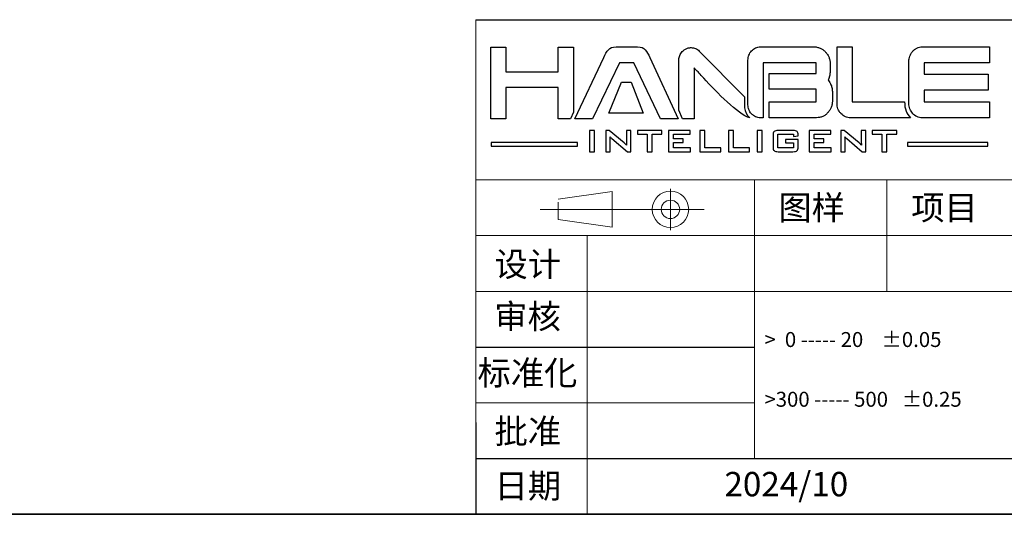
# Model space of a CAD drawing. Units: millimetres. Extents: x 1291 to 2946, y -1766 to 543.
# Drawn here: x 1798 to 1939, y -1766 to -1695 of the extents above; entities that cross this region are included whole.
import ezdxf

# ---------------------------------------------------------------- set-up
doc = ezdxf.new("R2010")
doc.units = ezdxf.units.MM
for name, color, linetype in [('FORMAT', 7, 'Continuous'), ('图框', 155, 'Continuous'), ('尺寸', 156, 'Continuous')]:
    doc.layers.add(name, color=color, linetype=linetype)
doc.styles.add('SLDTEXTSTYLE1', font='STFANGSO.TTF')
doc.styles.add('SLDTEXTSTYLE4', font='Microsoft YaHei.ttf', dxfattribs={"bigfont": 'bigfont'})

msp = doc.modelspace()

# ---------------------------------------------------------------- linework, layer by layer
at = {"color": 7, "linetype": 'Continuous', "lineweight": 18}
for p, q in [((1863.4, -1765.75), (1863.4, -1694.81)), ((1863.4, -1763.75), (1863.4, -1709.78)), ((2043.3, -1717.78), (1863.4, -1717.78)), ((1891.33, -1725), (1891.33, -1719.07)), ((1903.38, -1757.76), (1903.38, -1717.78)), ((1922.37, -1733.77), (1922.37, -1717.78)), ((1875.23, -1720.56), (1882.97, -1719.45)), ((1882.97, -1719.45), (1882.97, -1724.56)), ((1875.23, -1720.96), (1875.23, -1723.45)), ((1872.64, -1722.01), (1896.16, -1722.01)), ((1875.23, -1723.45), (1882.97, -1724.56)), ((1863.4, -1725.77), (2043.3, -1725.77)), ((1863.4, -1725.77), (1863.4, -1765.75)), ((1879.39, -1765.75), (1879.39, -1725.77)), ((1863.4, -1733.77), (2043.3, -1733.77)), ((1863.4, -1749.76), (1903.38, -1749.76)), ((1863.4, -1757.76), (1903.38, -1757.76)), ((1805.39, -1765.75), (1710.71, -1765.75)), ((1805.39, -1765.75), (1863.3, -1765.75))]:
    msp.add_line(p, q, dxfattribs=at)
for radius in [2.61, 1.32]:
    msp.add_circle((1891.33, -1722.01), radius, dxfattribs=at)
at = {"color": 1}
for points, knots in [([(1875.24, -1704.66), (1875.24, -1704.66), (1875.24, -1708.37), (1875.24, -1708.37), (1875.24, -1708.37), (1875.24, -1708.37), (1875.24, -1709.04), (1875.24, -1709.04), (1875.24, -1709.04), (1875.24, -1709.04), (1875.91, -1709.04), (1875.91, -1709.04), (1875.91, -1709.04), (1875.91, -1709.04), (1876.76, -1709.04), (1876.76, -1709.04), (1876.76, -1709.04), (1876.76, -1709.04), (1877, -1709.04), (1877, -1709.04), (1877, -1709.04), (1877, -1709.04), (1877.43, -1708.06), (1877.43, -1708.06), (1877.43, -1708.06), (1877.43, -1708.06), (1877.43, -1699.4), (1877.43, -1699.4), (1877.43, -1699.4), (1877.43, -1699.4), (1877.43, -1698.73), (1877.43, -1698.73), (1877.43, -1698.73), (1877.43, -1698.73), (1876.76, -1698.73), (1876.76, -1698.73), (1876.76, -1698.73), (1876.76, -1698.73), (1875.91, -1698.73), (1875.91, -1698.73), (1875.91, -1698.73), (1875.91, -1698.73), (1875.91, -1698.73), (1875.91, -1698.73), (1875.91, -1698.73), (1875.91, -1698.73), (1875.24, -1698.73), (1875.24, -1698.73), (1875.24, -1698.73), (1875.24, -1698.73), (1875.24, -1699.4), (1875.24, -1699.4), (1875.24, -1699.4), (1875.24, -1699.4), (1875.24, -1702.13), (1875.24, -1702.13), (1875.24, -1702.13), (1875.24, -1702.13), (1875.24, -1702.26), (1875.24, -1702.26), (1875.24, -1702.26), (1875.24, -1702.26), (1875.11, -1702.26), (1875.11, -1702.26), (1875.11, -1702.26), (1875.11, -1702.26), (1867.86, -1702.26), (1867.86, -1702.26), (1867.86, -1702.26), (1867.86, -1702.26), (1867.73, -1702.26), (1867.73, -1702.26), (1867.73, -1702.26), (1867.73, -1702.26), (1867.73, -1702.13), (1867.73, -1702.13), (1867.73, -1702.13), (1867.73, -1702.13), (1867.73, -1699.4), (1867.73, -1699.4), (1867.73, -1699.4), (1867.73, -1699.4), (1867.73, -1698.73), (1867.73, -1698.73), (1867.73, -1698.73), (1867.73, -1698.73), (1867.06, -1698.73), (1867.06, -1698.73), (1867.06, -1698.73), (1867.06, -1698.73), (1867.06, -1698.73), (1867.06, -1698.73), (1867.06, -1698.73), (1867.06, -1698.73), (1866.21, -1698.73), (1866.21, -1698.73), (1866.21, -1698.73), (1866.21, -1698.73), (1865.54, -1698.73), (1865.54, -1698.73), (1865.54, -1698.73), (1865.54, -1698.73), (1865.54, -1699.4), (1865.54, -1699.4), (1865.54, -1699.4), (1865.54, -1699.4), (1865.54, -1708.37), (1865.54, -1708.37), (1865.54, -1708.37), (1865.54, -1708.37), (1865.54, -1709.04), (1865.54, -1709.04), (1865.54, -1709.04), (1865.54, -1709.04), (1866.21, -1709.04), (1866.21, -1709.04), (1866.21, -1709.04), (1866.21, -1709.04), (1867.06, -1709.04), (1867.06, -1709.04), (1867.06, -1709.04), (1867.06, -1709.04), (1867.73, -1709.04), (1867.73, -1709.04), (1867.73, -1709.04), (1867.73, -1709.04), (1867.73, -1708.37), (1867.73, -1708.37), (1867.73, -1708.37), (1867.73, -1708.37), (1867.73, -1704.66), (1867.73, -1704.66), (1867.73, -1704.66), (1867.73, -1704.66), (1867.73, -1704.53), (1867.73, -1704.53), (1867.73, -1704.53), (1867.73, -1704.53), (1867.86, -1704.53), (1867.86, -1704.53), (1867.86, -1704.53), (1867.86, -1704.53), (1875.11, -1704.53), (1875.11, -1704.53), (1875.11, -1704.53), (1875.11, -1704.53), (1875.24, -1704.53), (1875.24, -1704.53), (1875.24, -1704.53), (1875.24, -1704.53), (1875.24, -1704.66), (1875.24, -1704.66)], [0, 0, 0, 0, 0.025641, 0.025641, 0.025641, 0.025641, 0.051282, 0.051282, 0.051282, 0.051282, 0.076923, 0.076923, 0.076923, 0.076923, 0.102564, 0.102564, 0.102564, 0.102564, 0.128205, 0.128205, 0.128205, 0.128205, 0.153846, 0.153846, 0.153846, 0.153846, 0.179487, 0.179487, 0.179487, 0.179487, 0.205128, 0.205128, 0.205128, 0.205128, 0.230769, 0.230769, 0.230769, 0.230769, 0.25641, 0.25641, 0.25641, 0.25641, 0.282051, 0.282051, 0.282051, 0.282051, 0.307692, 0.307692, 0.307692, 0.307692, 0.333333, 0.333333, 0.333333, 0.333333, 0.358974, 0.358974, 0.358974, 0.358974, 0.384615, 0.384615, 0.384615, 0.384615, 0.410256, 0.410256, 0.410256, 0.410256, 0.435897, 0.435897, 0.435897, 0.435897, 0.461538, 0.461538, 0.461538, 0.461538, 0.487179, 0.487179, 0.487179, 0.487179, 0.512821, 0.512821, 0.512821, 0.512821, 0.538462, 0.538462, 0.538462, 0.538462, 0.564103, 0.564103, 0.564103, 0.564103, 0.589744, 0.589744, 0.589744, 0.589744, 0.615385, 0.615385, 0.615385, 0.615385, 0.641026, 0.641026, 0.641026, 0.641026, 0.666667, 0.666667, 0.666667, 0.666667, 0.692308, 0.692308, 0.692308, 0.692308, 0.717949, 0.717949, 0.717949, 0.717949, 0.74359, 0.74359, 0.74359, 0.74359, 0.769231, 0.769231, 0.769231, 0.769231, 0.794872, 0.794872, 0.794872, 0.794872, 0.820513, 0.820513, 0.820513, 0.820513, 0.846154, 0.846154, 0.846154, 0.846154, 0.871795, 0.871795, 0.871795, 0.871795, 0.897436, 0.897436, 0.897436, 0.897436, 0.923077, 0.923077, 0.923077, 0.923077, 0.948718, 0.948718, 0.948718, 0.948718, 1, 1, 1, 1]), ([(1889.88, -1709.04), (1889.88, -1709.04), (1892.45, -1709.04), (1892.45, -1709.04), (1892.45, -1709.04), (1892.45, -1709.04), (1888.35, -1700.25), (1888.35, -1700.25), (1888.35, -1700.25), (1888.35, -1700.25), (1888.35, -1700.25), (1888.35, -1700.25), (1888.35, -1700.25), (1887.95, -1699.3), (1887.63, -1698.71), (1886.61, -1698.71), (1886.61, -1698.71), (1886.61, -1698.71), (1883.52, -1698.71), (1883.52, -1698.71), (1883.52, -1698.71), (1882.51, -1698.71), (1882.18, -1699.29), (1881.77, -1700.23), (1881.77, -1700.23), (1881.77, -1700.23), (1877.61, -1709.04), (1877.61, -1709.04), (1877.61, -1709.04), (1877.61, -1709.04), (1880.16, -1709.04), (1880.16, -1709.04), (1880.16, -1709.04), (1880.16, -1709.04), (1884, -1700.98), (1884, -1700.98), (1884, -1700.98), (1884, -1700.98), (1886.09, -1700.98), (1886.09, -1700.98), (1886.09, -1700.98), (1886.09, -1700.98), (1889.88, -1709.04), (1889.88, -1709.04)], [0, 0, 0, 0, 0.083333, 0.083333, 0.083333, 0.083333, 0.166667, 0.166667, 0.166667, 0.166667, 0.25, 0.25, 0.25, 0.25, 0.333333, 0.333333, 0.333333, 0.333333, 0.416667, 0.416667, 0.416667, 0.416667, 0.5, 0.5, 0.5, 0.5, 0.583333, 0.583333, 0.583333, 0.583333, 0.666667, 0.666667, 0.666667, 0.666667, 0.75, 0.75, 0.75, 0.75, 0.833333, 0.833333, 0.833333, 0.833333, 1, 1, 1, 1]), ([(1892.52, -1700.7), (1892.52, -1700.7), (1892.52, -1707.79), (1892.52, -1707.79), (1892.52, -1707.79), (1892.52, -1707.79), (1893.05, -1709.04), (1893.05, -1709.04), (1893.05, -1709.04), (1893.05, -1709.04), (1893.19, -1709.04), (1893.19, -1709.04), (1893.19, -1709.04), (1893.19, -1709.04), (1894.04, -1709.04), (1894.04, -1709.04), (1894.04, -1709.04), (1894.04, -1709.04), (1894.71, -1709.04), (1894.71, -1709.04), (1894.71, -1709.04), (1894.71, -1709.04), (1894.71, -1708.37), (1894.71, -1708.37), (1894.71, -1708.37), (1894.71, -1708.37), (1894.71, -1702.02), (1894.71, -1702.02), (1894.71, -1702.02), (1894.71, -1702.02), (1894.71, -1701.71), (1894.71, -1701.71), (1894.71, -1701.71), (1894.71, -1701.71), (1894.93, -1701.93), (1894.93, -1701.93), (1894.93, -1701.93), (1895.2, -1702.2), (1895.61, -1702.65), (1896.11, -1703.2), (1896.11, -1703.2), (1897.96, -1705.23), (1901.04, -1708.35), (1902.7, -1708.9), (1902.7, -1708.9), (1901.75, -1708), (1901.94, -1706.96), (1901.96, -1705.86), (1901.96, -1705.86), (1901.96, -1705.86), (1895.46, -1699.31), (1895.46, -1699.31), (1895.46, -1699.31), (1895.46, -1699.31), (1895.45, -1699.3), (1895.45, -1699.3), (1895.45, -1699.3), (1895.38, -1699.22), (1895.29, -1699.15), (1895.21, -1699.09), (1895.21, -1699.09), (1895.12, -1699.03), (1895.02, -1698.98), (1894.93, -1698.94), (1894.93, -1698.94), (1894.82, -1698.9), (1894.72, -1698.86), (1894.62, -1698.84), (1894.62, -1698.84), (1894.51, -1698.82), (1894.41, -1698.81), (1894.3, -1698.81), (1894.3, -1698.81), (1894.22, -1698.81), (1894.15, -1698.82), (1894.09, -1698.82), (1894.09, -1698.82), (1894.02, -1698.83), (1893.95, -1698.85), (1893.88, -1698.86), (1893.88, -1698.86), (1893.82, -1698.88), (1893.75, -1698.9), (1893.68, -1698.93), (1893.68, -1698.93), (1893.68, -1698.93), (1893.68, -1698.93), (1893.68, -1698.93), (1893.68, -1698.93), (1893.62, -1698.96), (1893.56, -1698.99), (1893.49, -1699.02), (1893.49, -1699.02), (1893.49, -1699.02), (1893.49, -1699.03), (1893.49, -1699.03), (1893.49, -1699.03), (1893.37, -1699.09), (1893.26, -1699.16), (1893.16, -1699.25), (1893.16, -1699.25), (1893.07, -1699.33), (1892.98, -1699.42), (1892.91, -1699.53), (1892.91, -1699.53), (1892.91, -1699.53), (1892.9, -1699.53), (1892.9, -1699.53), (1892.9, -1699.53), (1892.77, -1699.7), (1892.68, -1699.88), (1892.61, -1700.07), (1892.61, -1700.07), (1892.55, -1700.26), (1892.52, -1700.47), (1892.52, -1700.7)], [0, 0, 0, 0, 0.033333, 0.033333, 0.033333, 0.033333, 0.066667, 0.066667, 0.066667, 0.066667, 0.1, 0.1, 0.1, 0.1, 0.133333, 0.133333, 0.133333, 0.133333, 0.166667, 0.166667, 0.166667, 0.166667, 0.2, 0.2, 0.2, 0.2, 0.233333, 0.233333, 0.233333, 0.233333, 0.266667, 0.266667, 0.266667, 0.266667, 0.3, 0.3, 0.3, 0.3, 0.333333, 0.333333, 0.333333, 0.333333, 0.366667, 0.366667, 0.366667, 0.366667, 0.4, 0.4, 0.4, 0.4, 0.433333, 0.433333, 0.433333, 0.433333, 0.466667, 0.466667, 0.466667, 0.466667, 0.5, 0.5, 0.5, 0.5, 0.533333, 0.533333, 0.533333, 0.533333, 0.566667, 0.566667, 0.566667, 0.566667, 0.6, 0.6, 0.6, 0.6, 0.633333, 0.633333, 0.633333, 0.633333, 0.666667, 0.666667, 0.666667, 0.666667, 0.7, 0.7, 0.7, 0.7, 0.733333, 0.733333, 0.733333, 0.733333, 0.766667, 0.766667, 0.766667, 0.766667, 0.8, 0.8, 0.8, 0.8, 0.833333, 0.833333, 0.833333, 0.833333, 0.866667, 0.866667, 0.866667, 0.866667, 0.9, 0.9, 0.9, 0.9, 0.933333, 0.933333, 0.933333, 0.933333, 1, 1, 1, 1]), ([(1912.24, -1702.5), (1912.24, -1702.5), (1905.47, -1702.51), (1905.47, -1702.51), (1905.47, -1702.51), (1905.47, -1702.51), (1905.47, -1704.78), (1905.47, -1704.78), (1905.47, -1704.78), (1905.47, -1704.78), (1912.24, -1704.78), (1912.24, -1704.78), (1912.24, -1704.78), (1912.24, -1704.78), (1912.24, -1706.6), (1912.24, -1706.6), (1912.24, -1706.6), (1912.24, -1706.6), (1905.47, -1706.6), (1905.47, -1706.6), (1905.47, -1706.6), (1905.47, -1706.6), (1905.47, -1708.87), (1905.47, -1708.87), (1905.47, -1708.87), (1905.47, -1708.87), (1912.27, -1708.87), (1912.27, -1708.87), (1912.27, -1708.87), (1912.43, -1708.87), (1912.59, -1708.85), (1912.73, -1708.82), (1912.73, -1708.82), (1912.88, -1708.79), (1913.03, -1708.75), (1913.17, -1708.68), (1913.17, -1708.68), (1913.31, -1708.62), (1913.44, -1708.55), (1913.56, -1708.46), (1913.56, -1708.46), (1913.69, -1708.37), (1913.8, -1708.26), (1913.91, -1708.14), (1913.91, -1708.14), (1913.91, -1708.14), (1913.91, -1708.15), (1913.91, -1708.15), (1913.91, -1708.15), (1913.91, -1708.15), (1913.92, -1708.13), (1913.92, -1708.13), (1913.92, -1708.13), (1913.92, -1708.13), (1913.92, -1708.13), (1913.92, -1708.13), (1913.92, -1708.13), (1913.97, -1708.07), (1914.01, -1708.02), (1914.06, -1707.96), (1914.06, -1707.96), (1914.1, -1707.9), (1914.14, -1707.84), (1914.18, -1707.78), (1914.18, -1707.78), (1914.22, -1707.71), (1914.25, -1707.65), (1914.29, -1707.58), (1914.29, -1707.58), (1914.32, -1707.52), (1914.35, -1707.46), (1914.38, -1707.39), (1914.38, -1707.39), (1914.41, -1707.31), (1914.43, -1707.24), (1914.46, -1707.16), (1914.46, -1707.16), (1914.48, -1707.09), (1914.5, -1707.01), (1914.51, -1706.93), (1914.51, -1706.93), (1914.53, -1706.85), (1914.54, -1706.77), (1914.55, -1706.69), (1914.55, -1706.69), (1914.56, -1706.61), (1914.56, -1706.53), (1914.56, -1706.45), (1914.56, -1706.45), (1914.56, -1706.45), (1914.56, -1705.25), (1914.56, -1705.25), (1914.56, -1705.25), (1914.56, -1705.05), (1914.54, -1704.86), (1914.51, -1704.68), (1914.51, -1704.68), (1914.48, -1704.49), (1914.43, -1704.32), (1914.36, -1704.15), (1914.36, -1704.15), (1914.31, -1704.04), (1914.26, -1703.93), (1914.2, -1703.83), (1914.2, -1703.83), (1914.14, -1703.73), (1914.07, -1703.63), (1914, -1703.54), (1914, -1703.54), (1914, -1703.54), (1913.95, -1703.47), (1913.95, -1703.47), (1913.95, -1703.47), (1913.95, -1703.47), (1913.98, -1703.4), (1913.98, -1703.4), (1913.98, -1703.4), (1914, -1703.36), (1914.02, -1703.32), (1914.03, -1703.28), (1914.03, -1703.28), (1914.05, -1703.24), (1914.07, -1703.19), (1914.08, -1703.15), (1914.08, -1703.15), (1914.13, -1702.99), (1914.17, -1702.82), (1914.2, -1702.64), (1914.2, -1702.64), (1914.22, -1702.46), (1914.24, -1702.27), (1914.24, -1702.08), (1914.24, -1702.08), (1914.24, -1702.08), (1914.24, -1701.15), (1914.24, -1701.15), (1914.24, -1701.15), (1914.24, -1700.99), (1914.22, -1700.83), (1914.2, -1700.68), (1914.2, -1700.68), (1914.17, -1700.53), (1914.13, -1700.38), (1914.08, -1700.24), (1914.08, -1700.24), (1914.03, -1700.09), (1913.96, -1699.95), (1913.88, -1699.82), (1913.88, -1699.82), (1913.8, -1699.7), (1913.71, -1699.57), (1913.61, -1699.46), (1913.61, -1699.46), (1913.61, -1699.46), (1913.61, -1699.46), (1913.61, -1699.46), (1913.61, -1699.46), (1913.61, -1699.46), (1913.59, -1699.44), (1913.59, -1699.44), (1913.59, -1699.44), (1913.59, -1699.44), (1913.59, -1699.44), (1913.59, -1699.44), (1913.59, -1699.44), (1913.53, -1699.38), (1913.48, -1699.33), (1913.42, -1699.29), (1913.42, -1699.29), (1913.37, -1699.24), (1913.32, -1699.19), (1913.26, -1699.15), (1913.26, -1699.15), (1913.2, -1699.11), (1913.14, -1699.07), (1913.08, -1699.03), (1913.08, -1699.03), (1913.02, -1699), (1912.96, -1698.96), (1912.89, -1698.93), (1912.89, -1698.93), (1912.82, -1698.89), (1912.75, -1698.86), (1912.67, -1698.83), (1912.67, -1698.83), (1912.6, -1698.81), (1912.52, -1698.78), (1912.45, -1698.77), (1912.45, -1698.77), (1912.37, -1698.75), (1912.29, -1698.73), (1912.22, -1698.72), (1912.22, -1698.72), (1912.14, -1698.72), (1912.06, -1698.71), (1911.98, -1698.71), (1911.98, -1698.71), (1911.98, -1698.71), (1904.23, -1698.71), (1904.23, -1698.71), (1904.23, -1698.71), (1904.1, -1698.71), (1903.98, -1698.72), (1903.87, -1698.75), (1903.87, -1698.75), (1903.75, -1698.77), (1903.64, -1698.81), (1903.53, -1698.86), (1903.53, -1698.86), (1903.42, -1698.91), (1903.32, -1698.97), (1903.22, -1699.04), (1903.22, -1699.04), (1903.13, -1699.11), (1903.04, -1699.19), (1902.95, -1699.29), (1902.95, -1699.29), (1902.87, -1699.38), (1902.8, -1699.47), (1902.73, -1699.57), (1902.73, -1699.57), (1902.67, -1699.67), (1902.62, -1699.78), (1902.58, -1699.89), (1902.58, -1699.89), (1902.53, -1700), (1902.5, -1700.12), (1902.48, -1700.23), (1902.48, -1700.23), (1902.48, -1700.23), (1902.48, -1700.23), (1902.48, -1700.23), (1902.48, -1700.23), (1902.46, -1700.35), (1902.45, -1700.47), (1902.45, -1700.6), (1902.45, -1700.6), (1902.45, -1700.6), (1902.45, -1707), (1902.45, -1707), (1902.45, -1707), (1902.45, -1707.13), (1902.46, -1707.25), (1902.48, -1707.37), (1902.48, -1707.37), (1902.5, -1707.49), (1902.53, -1707.6), (1902.58, -1707.71), (1902.58, -1707.71), (1902.62, -1707.82), (1902.67, -1707.93), (1902.73, -1708.02), (1902.73, -1708.02), (1902.79, -1708.12), (1902.86, -1708.21), (1902.95, -1708.29), (1902.95, -1708.29), (1902.95, -1708.29), (1903.03, -1708.38), (1903.03, -1708.38), (1903.03, -1708.38), (1903.03, -1708.38), (1903.03, -1708.38), (1903.03, -1708.38), (1903.03, -1708.38), (1903.09, -1708.44), (1903.16, -1708.5), (1903.22, -1708.54), (1903.22, -1708.54), (1903.32, -1708.61), (1903.42, -1708.67), (1903.53, -1708.72), (1903.53, -1708.72), (1903.64, -1708.77), (1903.75, -1708.81), (1903.87, -1708.83), (1903.87, -1708.83), (1903.98, -1708.86), (1904.1, -1708.87), (1904.23, -1708.87), (1904.23, -1708.87), (1904.23, -1708.87), (1904.64, -1708.87), (1904.64, -1708.87), (1904.64, -1708.87), (1904.64, -1708.87), (1904.64, -1706.47), (1904.64, -1706.47), (1904.64, -1706.47), (1904.64, -1706.47), (1904.64, -1704.91), (1904.64, -1704.91), (1904.64, -1704.91), (1904.64, -1704.91), (1904.64, -1702.38), (1904.64, -1702.38), (1904.64, -1702.38), (1904.64, -1702.38), (1904.64, -1701.75), (1904.64, -1701.75), (1904.64, -1701.75), (1904.64, -1701.75), (1904.64, -1701.11), (1904.64, -1701.11), (1904.64, -1701.11), (1904.64, -1701.11), (1904.64, -1700.98), (1904.64, -1700.98), (1904.64, -1700.98), (1904.64, -1700.98), (1904.77, -1700.98), (1904.77, -1700.98), (1904.77, -1700.98), (1904.77, -1700.98), (1912.24, -1700.98), (1912.24, -1700.98), (1912.24, -1700.98), (1912.24, -1700.98), (1912.24, -1702.5), (1912.24, -1702.5)], [0, 0, 0, 0, 0.012346, 0.012346, 0.012346, 0.012346, 0.024691, 0.024691, 0.024691, 0.024691, 0.037037, 0.037037, 0.037037, 0.037037, 0.049383, 0.049383, 0.049383, 0.049383, 0.061728, 0.061728, 0.061728, 0.061728, 0.074074, 0.074074, 0.074074, 0.074074, 0.08642, 0.08642, 0.08642, 0.08642, 0.098765, 0.098765, 0.098765, 0.098765, 0.111111, 0.111111, 0.111111, 0.111111, 0.123457, 0.123457, 0.123457, 0.123457, 0.135802, 0.135802, 0.135802, 0.135802, 0.148148, 0.148148, 0.148148, 0.148148, 0.160494, 0.160494, 0.160494, 0.160494, 0.17284, 0.17284, 0.17284, 0.17284, 0.185185, 0.185185, 0.185185, 0.185185, 0.197531, 0.197531, 0.197531, 0.197531, 0.209877, 0.209877, 0.209877, 0.209877, 0.222222, 0.222222, 0.222222, 0.222222, 0.234568, 0.234568, 0.234568, 0.234568, 0.246914, 0.246914, 0.246914, 0.246914, 0.259259, 0.259259, 0.259259, 0.259259, 0.271605, 0.271605, 0.271605, 0.271605, 0.283951, 0.283951, 0.283951, 0.283951, 0.296296, 0.296296, 0.296296, 0.296296, 0.308642, 0.308642, 0.308642, 0.308642, 0.320988, 0.320988, 0.320988, 0.320988, 0.333333, 0.333333, 0.333333, 0.333333, 0.345679, 0.345679, 0.345679, 0.345679, 0.358025, 0.358025, 0.358025, 0.358025, 0.37037, 0.37037, 0.37037, 0.37037, 0.382716, 0.382716, 0.382716, 0.382716, 0.395062, 0.395062, 0.395062, 0.395062, 0.407407, 0.407407, 0.407407, 0.407407, 0.419753, 0.419753, 0.419753, 0.419753, 0.432099, 0.432099, 0.432099, 0.432099, 0.444444, 0.444444, 0.444444, 0.444444, 0.45679, 0.45679, 0.45679, 0.45679, 0.469136, 0.469136, 0.469136, 0.469136, 0.481481, 0.481481, 0.481481, 0.481481, 0.493827, 0.493827, 0.493827, 0.493827, 0.506173, 0.506173, 0.506173, 0.506173, 0.518519, 0.518519, 0.518519, 0.518519, 0.530864, 0.530864, 0.530864, 0.530864, 0.54321, 0.54321, 0.54321, 0.54321, 0.555556, 0.555556, 0.555556, 0.555556, 0.567901, 0.567901, 0.567901, 0.567901, 0.580247, 0.580247, 0.580247, 0.580247, 0.592593, 0.592593, 0.592593, 0.592593, 0.604938, 0.604938, 0.604938, 0.604938, 0.617284, 0.617284, 0.617284, 0.617284, 0.62963, 0.62963, 0.62963, 0.62963, 0.641975, 0.641975, 0.641975, 0.641975, 0.654321, 0.654321, 0.654321, 0.654321, 0.666667, 0.666667, 0.666667, 0.666667, 0.679012, 0.679012, 0.679012, 0.679012, 0.691358, 0.691358, 0.691358, 0.691358, 0.703704, 0.703704, 0.703704, 0.703704, 0.716049, 0.716049, 0.716049, 0.716049, 0.728395, 0.728395, 0.728395, 0.728395, 0.740741, 0.740741, 0.740741, 0.740741, 0.753086, 0.753086, 0.753086, 0.753086, 0.765432, 0.765432, 0.765432, 0.765432, 0.777778, 0.777778, 0.777778, 0.777778, 0.790123, 0.790123, 0.790123, 0.790123, 0.802469, 0.802469, 0.802469, 0.802469, 0.814815, 0.814815, 0.814815, 0.814815, 0.82716, 0.82716, 0.82716, 0.827161, 0.839506, 0.839506, 0.839506, 0.839506, 0.851852, 0.851852, 0.851852, 0.851852, 0.864198, 0.864198, 0.864198, 0.864198, 0.876543, 0.876543, 0.876543, 0.876543, 0.888889, 0.888889, 0.888889, 0.888889, 0.901235, 0.901235, 0.901235, 0.901235, 0.91358, 0.91358, 0.91358, 0.91358, 0.925926, 0.925926, 0.925926, 0.925926, 0.938272, 0.938272, 0.938272, 0.938272, 0.950617, 0.950617, 0.950617, 0.950617, 0.962963, 0.962963, 0.962963, 0.962963, 0.975309, 0.975309, 0.975309, 0.975309, 1, 1, 1, 1]), ([(1917.16, -1708.87), (1917.16, -1708.87), (1925.37, -1708.87), (1925.37, -1708.87), (1925.37, -1708.87), (1925.37, -1708.87), (1925.78, -1708.87), (1925.78, -1708.87), (1925.78, -1708.87), (1925.47, -1708.59), (1925.26, -1708.27), (1925.13, -1707.92), (1925.13, -1707.92), (1924.98, -1707.51), (1924.93, -1707.07), (1924.92, -1706.59), (1924.92, -1706.59), (1924.92, -1706.59), (1917.55, -1706.6), (1917.55, -1706.6), (1917.55, -1706.6), (1917.55, -1706.6), (1917.42, -1706.6), (1917.42, -1706.6), (1917.42, -1706.6), (1917.42, -1706.6), (1917.42, -1706.47), (1917.42, -1706.47), (1917.42, -1706.47), (1917.42, -1706.47), (1917.42, -1699.38), (1917.42, -1699.38), (1917.42, -1699.38), (1917.42, -1699.38), (1917.42, -1698.71), (1917.42, -1698.71), (1917.42, -1698.71), (1917.42, -1698.71), (1916.74, -1698.71), (1916.74, -1698.71), (1916.74, -1698.71), (1916.74, -1698.71), (1915.9, -1698.71), (1915.9, -1698.71), (1915.9, -1698.71), (1915.9, -1698.71), (1915.23, -1698.71), (1915.23, -1698.71), (1915.23, -1698.71), (1915.23, -1698.71), (1915.23, -1699.38), (1915.23, -1699.38), (1915.23, -1699.38), (1915.23, -1699.38), (1915.23, -1706.8), (1915.23, -1706.8), (1915.23, -1706.8), (1915.23, -1706.94), (1915.24, -1707.07), (1915.26, -1707.2), (1915.26, -1707.2), (1915.28, -1707.33), (1915.32, -1707.46), (1915.36, -1707.58), (1915.36, -1707.58), (1915.36, -1707.58), (1915.36, -1707.58), (1915.36, -1707.58), (1915.36, -1707.58), (1915.41, -1707.7), (1915.47, -1707.82), (1915.53, -1707.93), (1915.53, -1707.93), (1915.6, -1708.04), (1915.68, -1708.15), (1915.77, -1708.25), (1915.77, -1708.25), (1915.77, -1708.25), (1915.77, -1708.25), (1915.77, -1708.25), (1915.77, -1708.25), (1915.77, -1708.25), (1915.79, -1708.27), (1915.79, -1708.27), (1915.79, -1708.27), (1915.79, -1708.27), (1915.79, -1708.27), (1915.79, -1708.27), (1915.79, -1708.27), (1915.99, -1708.47), (1916.2, -1708.62), (1916.43, -1708.72), (1916.43, -1708.72), (1916.66, -1708.82), (1916.9, -1708.87), (1917.16, -1708.87)], [0, 0, 0, 0, 0.04, 0.04, 0.04, 0.04, 0.08, 0.08, 0.08, 0.08, 0.12, 0.12, 0.12, 0.12, 0.16, 0.16, 0.16, 0.16, 0.2, 0.2, 0.2, 0.2, 0.24, 0.24, 0.24, 0.24, 0.28, 0.28, 0.28, 0.28, 0.32, 0.32, 0.32, 0.32, 0.36, 0.36, 0.36, 0.36, 0.4, 0.4, 0.4, 0.4, 0.44, 0.44, 0.44, 0.44, 0.48, 0.48, 0.48, 0.48, 0.52, 0.52, 0.52, 0.52, 0.56, 0.56, 0.56, 0.56, 0.6, 0.6, 0.6, 0.6, 0.64, 0.64, 0.64, 0.64, 0.68, 0.68, 0.68, 0.68, 0.72, 0.72, 0.72, 0.72, 0.76, 0.76, 0.76, 0.76, 0.8, 0.8, 0.8, 0.8, 0.84, 0.84, 0.84, 0.84, 0.88, 0.88, 0.88, 0.88, 0.92, 0.92, 0.92, 0.92, 1, 1, 1, 1]), ([(1927.85, -1704.9), (1927.85, -1704.9), (1936.25, -1704.9), (1936.25, -1704.9), (1936.25, -1704.9), (1936.25, -1704.9), (1936.92, -1704.9), (1936.92, -1704.9), (1936.92, -1704.9), (1936.92, -1704.9), (1936.92, -1704.23), (1936.92, -1704.23), (1936.92, -1704.23), (1936.92, -1704.23), (1936.92, -1703.3), (1936.92, -1703.3), (1936.92, -1703.3), (1936.92, -1703.3), (1936.92, -1702.63), (1936.92, -1702.63), (1936.92, -1702.63), (1936.92, -1702.63), (1936.25, -1702.63), (1936.25, -1702.63), (1936.25, -1702.63), (1936.25, -1702.63), (1927.85, -1702.63), (1927.85, -1702.63), (1927.85, -1702.63), (1927.85, -1702.63), (1927.73, -1702.63), (1927.73, -1702.63), (1927.73, -1702.63), (1927.73, -1702.63), (1927.73, -1702.5), (1927.73, -1702.5), (1927.73, -1702.5), (1927.73, -1702.5), (1927.73, -1701.11), (1927.73, -1701.11), (1927.73, -1701.11), (1927.73, -1701.11), (1927.73, -1700.98), (1927.73, -1700.98), (1927.73, -1700.98), (1927.73, -1700.98), (1927.85, -1700.98), (1927.85, -1700.98), (1927.85, -1700.98), (1927.85, -1700.98), (1936.42, -1700.98), (1936.42, -1700.98), (1936.42, -1700.98), (1936.42, -1700.98), (1937.09, -1700.98), (1937.09, -1700.98), (1937.09, -1700.98), (1937.09, -1700.98), (1937.09, -1700.31), (1937.09, -1700.31), (1937.09, -1700.31), (1937.09, -1700.31), (1937.09, -1699.38), (1937.09, -1699.38), (1937.09, -1699.38), (1937.09, -1699.38), (1937.09, -1698.71), (1937.09, -1698.71), (1937.09, -1698.71), (1937.09, -1698.71), (1936.42, -1698.71), (1936.42, -1698.71), (1936.42, -1698.71), (1936.42, -1698.71), (1927.47, -1698.71), (1927.47, -1698.71), (1927.47, -1698.71), (1927.33, -1698.71), (1927.19, -1698.72), (1927.06, -1698.75), (1927.06, -1698.75), (1926.93, -1698.78), (1926.81, -1698.82), (1926.69, -1698.87), (1926.69, -1698.87), (1926.57, -1698.93), (1926.46, -1699), (1926.35, -1699.08), (1926.35, -1699.08), (1926.27, -1699.14), (1926.19, -1699.21), (1926.12, -1699.29), (1926.12, -1699.29), (1926.12, -1699.29), (1926.06, -1699.36), (1926.06, -1699.36), (1926.06, -1699.36), (1925.98, -1699.46), (1925.9, -1699.57), (1925.83, -1699.68), (1925.83, -1699.68), (1925.77, -1699.79), (1925.71, -1699.9), (1925.67, -1700.02), (1925.67, -1700.02), (1925.63, -1700.14), (1925.59, -1700.27), (1925.57, -1700.4), (1925.57, -1700.4), (1925.55, -1700.52), (1925.53, -1700.65), (1925.53, -1700.78), (1925.53, -1700.78), (1925.53, -1700.78), (1925.53, -1706.82), (1925.53, -1706.82), (1925.53, -1706.82), (1925.53, -1706.95), (1925.55, -1707.09), (1925.57, -1707.21), (1925.57, -1707.21), (1925.59, -1707.34), (1925.63, -1707.46), (1925.67, -1707.58), (1925.67, -1707.58), (1925.72, -1707.7), (1925.77, -1707.82), (1925.84, -1707.93), (1925.84, -1707.93), (1925.9, -1708.03), (1925.98, -1708.14), (1926.07, -1708.23), (1926.07, -1708.23), (1926.07, -1708.23), (1926.07, -1708.24), (1926.07, -1708.24), (1926.07, -1708.24), (1926.25, -1708.45), (1926.46, -1708.61), (1926.69, -1708.71), (1926.69, -1708.71), (1926.92, -1708.82), (1927.18, -1708.87), (1927.47, -1708.87), (1927.47, -1708.87), (1927.47, -1708.87), (1936.42, -1708.87), (1936.42, -1708.87), (1936.42, -1708.87), (1936.42, -1708.87), (1937.09, -1708.87), (1937.09, -1708.87), (1937.09, -1708.87), (1937.09, -1708.87), (1937.09, -1708.2), (1937.09, -1708.2), (1937.09, -1708.2), (1937.09, -1708.2), (1937.09, -1707.27), (1937.09, -1707.27), (1937.09, -1707.27), (1937.09, -1707.27), (1937.09, -1706.6), (1937.09, -1706.6), (1937.09, -1706.6), (1937.09, -1706.6), (1936.42, -1706.6), (1936.42, -1706.6), (1936.42, -1706.6), (1936.42, -1706.6), (1927.85, -1706.6), (1927.85, -1706.6), (1927.85, -1706.6), (1927.85, -1706.6), (1927.73, -1706.6), (1927.73, -1706.6), (1927.73, -1706.6), (1927.73, -1706.6), (1927.73, -1706.47), (1927.73, -1706.47), (1927.73, -1706.47), (1927.73, -1706.47), (1927.73, -1705.03), (1927.73, -1705.03), (1927.73, -1705.03), (1927.73, -1705.03), (1927.73, -1704.9), (1927.73, -1704.9), (1927.73, -1704.9), (1927.73, -1704.9), (1927.85, -1704.9), (1927.85, -1704.9)], [0, 0, 0, 0, 0.020408, 0.020408, 0.020408, 0.020408, 0.040816, 0.040816, 0.040816, 0.040816, 0.061224, 0.061224, 0.061224, 0.061224, 0.081633, 0.081633, 0.081633, 0.081633, 0.102041, 0.102041, 0.102041, 0.102041, 0.122449, 0.122449, 0.122449, 0.122449, 0.142857, 0.142857, 0.142857, 0.142857, 0.163265, 0.163265, 0.163265, 0.163265, 0.183673, 0.183673, 0.183673, 0.183673, 0.204082, 0.204082, 0.204082, 0.204082, 0.22449, 0.22449, 0.22449, 0.22449, 0.244898, 0.244898, 0.244898, 0.244898, 0.265306, 0.265306, 0.265306, 0.265306, 0.285714, 0.285714, 0.285714, 0.285714, 0.306122, 0.306122, 0.306122, 0.306122, 0.326531, 0.326531, 0.326531, 0.326531, 0.346939, 0.346939, 0.346939, 0.346939, 0.367347, 0.367347, 0.367347, 0.367347, 0.387755, 0.387755, 0.387755, 0.387755, 0.408163, 0.408163, 0.408163, 0.408163, 0.428571, 0.428571, 0.428571, 0.428571, 0.44898, 0.44898, 0.44898, 0.44898, 0.469388, 0.469388, 0.469388, 0.469388, 0.489796, 0.489796, 0.489796, 0.489796, 0.510204, 0.510204, 0.510204, 0.510204, 0.530612, 0.530612, 0.530612, 0.530612, 0.55102, 0.55102, 0.55102, 0.55102, 0.571429, 0.571429, 0.571429, 0.571429, 0.591837, 0.591837, 0.591837, 0.591837, 0.612245, 0.612245, 0.612245, 0.612245, 0.632653, 0.632653, 0.632653, 0.632653, 0.653061, 0.653061, 0.653061, 0.653061, 0.673469, 0.673469, 0.673469, 0.673469, 0.693878, 0.693878, 0.693878, 0.693878, 0.714286, 0.714286, 0.714286, 0.714286, 0.734694, 0.734694, 0.734694, 0.734694, 0.755102, 0.755102, 0.755102, 0.755102, 0.77551, 0.77551, 0.77551, 0.77551, 0.795918, 0.795918, 0.795918, 0.795918, 0.816327, 0.816327, 0.816327, 0.816327, 0.836735, 0.836735, 0.836735, 0.836735, 0.857143, 0.857143, 0.857143, 0.857143, 0.877551, 0.877551, 0.877551, 0.877551, 0.897959, 0.897959, 0.897959, 0.897959, 0.918367, 0.918367, 0.918367, 0.918367, 0.938776, 0.938776, 0.938776, 0.938776, 0.959184, 0.959184, 0.959184, 0.959184, 1, 1, 1, 1]), ([(1882.49, -1708.21), (1882.49, -1708.21), (1887.41, -1708.21), (1887.41, -1708.21), (1887.41, -1708.21), (1887.41, -1708.21), (1885.67, -1703.78), (1885.67, -1703.78), (1885.67, -1703.78), (1885.67, -1703.78), (1884.28, -1703.78), (1884.28, -1703.78), (1884.28, -1703.78), (1884.28, -1703.78), (1882.49, -1708.21), (1882.49, -1708.21)], [0, 0, 0, 0, 0.2, 0.2, 0.2, 0.2, 0.4, 0.4, 0.4, 0.4, 0.6, 0.6, 0.6, 0.6, 1, 1, 1, 1]), ([(1879.73, -1713.74), (1879.73, -1713.74), (1879.73, -1710.69), (1879.73, -1710.69), (1879.73, -1710.69), (1879.73, -1710.69), (1880.44, -1710.69), (1880.44, -1710.69), (1880.44, -1710.69), (1880.44, -1710.69), (1880.44, -1713.74), (1880.44, -1713.74), (1880.44, -1713.74), (1880.44, -1713.74), (1879.73, -1713.74), (1879.73, -1713.74)], [0, 0, 0, 0, 0.2, 0.2, 0.2, 0.2, 0.4, 0.4, 0.4, 0.4, 0.6, 0.6, 0.6, 0.6, 1, 1, 1, 1]), ([(1882.06, -1713.74), (1882.06, -1713.74), (1882.06, -1710.69), (1882.06, -1710.69), (1882.06, -1710.69), (1882.06, -1710.69), (1882.54, -1710.69), (1882.54, -1710.69), (1882.54, -1710.69), (1882.54, -1710.69), (1884.69, -1712.49), (1884.69, -1712.49), (1884.69, -1712.49), (1884.77, -1712.55), (1884.83, -1712.61), (1884.89, -1712.66), (1884.89, -1712.66), (1884.94, -1712.71), (1884.99, -1712.77), (1885.04, -1712.82), (1885.04, -1712.82), (1885.03, -1712.65), (1885.02, -1712.53), (1885.02, -1712.46), (1885.02, -1712.46), (1885.01, -1712.39), (1885.01, -1712.33), (1885.01, -1712.3), (1885.01, -1712.3), (1885.01, -1712.3), (1885.01, -1710.69), (1885.01, -1710.69), (1885.01, -1710.69), (1885.01, -1710.69), (1885.65, -1710.69), (1885.65, -1710.69), (1885.65, -1710.69), (1885.65, -1710.69), (1885.65, -1713.74), (1885.65, -1713.74), (1885.65, -1713.74), (1885.65, -1713.74), (1885.16, -1713.74), (1885.16, -1713.74), (1885.16, -1713.74), (1885.16, -1713.74), (1882.92, -1711.86), (1882.92, -1711.86), (1882.92, -1711.86), (1882.87, -1711.81), (1882.82, -1711.77), (1882.78, -1711.73), (1882.78, -1711.73), (1882.74, -1711.69), (1882.7, -1711.65), (1882.67, -1711.61), (1882.67, -1711.61), (1882.68, -1711.7), (1882.69, -1711.79), (1882.69, -1711.88), (1882.69, -1711.88), (1882.7, -1711.96), (1882.7, -1712.03), (1882.7, -1712.1), (1882.7, -1712.1), (1882.7, -1712.1), (1882.7, -1713.74), (1882.7, -1713.74), (1882.7, -1713.74), (1882.7, -1713.74), (1882.06, -1713.74), (1882.06, -1713.74)], [0, 0, 0, 0, 0.052632, 0.052632, 0.052632, 0.052632, 0.105263, 0.105263, 0.105263, 0.105263, 0.157895, 0.157895, 0.157895, 0.157895, 0.210526, 0.210526, 0.210526, 0.210526, 0.263158, 0.263158, 0.263158, 0.263158, 0.315789, 0.315789, 0.315789, 0.315789, 0.368421, 0.368421, 0.368421, 0.368421, 0.421053, 0.421053, 0.421053, 0.421053, 0.473684, 0.473684, 0.473684, 0.473684, 0.526316, 0.526316, 0.526316, 0.526316, 0.578947, 0.578947, 0.578947, 0.578947, 0.631579, 0.631579, 0.631579, 0.631579, 0.684211, 0.684211, 0.684211, 0.684211, 0.736842, 0.736842, 0.736842, 0.736842, 0.789474, 0.789474, 0.789474, 0.789474, 0.842105, 0.842105, 0.842105, 0.842105, 0.894737, 0.894737, 0.894737, 0.894737, 1, 1, 1, 1]), ([(1888.69, -1711.24), (1888.69, -1711.24), (1888.69, -1713.74), (1888.69, -1713.74), (1888.69, -1713.74), (1888.69, -1713.74), (1887.98, -1713.74), (1887.98, -1713.74), (1887.98, -1713.74), (1887.98, -1713.74), (1887.98, -1711.24), (1887.98, -1711.24), (1887.98, -1711.24), (1887.98, -1711.24), (1886.58, -1711.24), (1886.58, -1711.24), (1886.58, -1711.24), (1886.58, -1711.24), (1886.58, -1710.69), (1886.58, -1710.69), (1886.58, -1710.69), (1886.58, -1710.69), (1890.1, -1710.69), (1890.1, -1710.69), (1890.1, -1710.69), (1890.1, -1710.69), (1890.1, -1711.24), (1890.1, -1711.24), (1890.1, -1711.24), (1890.1, -1711.24), (1888.69, -1711.24), (1888.69, -1711.24)], [0, 0, 0, 0, 0.111111, 0.111111, 0.111111, 0.111111, 0.222222, 0.222222, 0.222222, 0.222222, 0.333333, 0.333333, 0.333333, 0.333333, 0.444444, 0.444444, 0.444444, 0.444444, 0.555556, 0.555556, 0.555556, 0.555556, 0.666667, 0.666667, 0.666667, 0.666667, 0.777778, 0.777778, 0.777778, 0.777778, 1, 1, 1, 1]), ([(1891.03, -1713.74), (1891.03, -1713.74), (1891.03, -1710.69), (1891.03, -1710.69), (1891.03, -1710.69), (1891.03, -1710.69), (1894.15, -1710.69), (1894.15, -1710.69), (1894.15, -1710.69), (1894.15, -1710.69), (1894.15, -1711.21), (1894.15, -1711.21), (1894.15, -1711.21), (1894.15, -1711.21), (1891.74, -1711.21), (1891.74, -1711.21), (1891.74, -1711.21), (1891.74, -1711.21), (1891.74, -1711.89), (1891.74, -1711.89), (1891.74, -1711.89), (1891.74, -1711.89), (1893.15, -1711.89), (1893.15, -1711.89), (1893.15, -1711.89), (1893.15, -1711.89), (1893.15, -1712.41), (1893.15, -1712.41), (1893.15, -1712.41), (1893.15, -1712.41), (1891.74, -1712.41), (1891.74, -1712.41), (1891.74, -1712.41), (1891.74, -1712.41), (1891.74, -1713.17), (1891.74, -1713.17), (1891.74, -1713.17), (1891.74, -1713.17), (1894.18, -1713.17), (1894.18, -1713.17), (1894.18, -1713.17), (1894.18, -1713.17), (1894.18, -1713.74), (1894.18, -1713.74), (1894.18, -1713.74), (1894.18, -1713.74), (1891.03, -1713.74), (1891.03, -1713.74)], [0, 0, 0, 0, 0.076923, 0.076923, 0.076923, 0.076923, 0.153846, 0.153846, 0.153846, 0.153846, 0.230769, 0.230769, 0.230769, 0.230769, 0.307692, 0.307692, 0.307692, 0.307692, 0.384615, 0.384615, 0.384615, 0.384615, 0.461538, 0.461538, 0.461538, 0.461538, 0.538462, 0.538462, 0.538462, 0.538462, 0.615385, 0.615385, 0.615385, 0.615385, 0.692308, 0.692308, 0.692308, 0.692308, 0.769231, 0.769231, 0.769231, 0.769231, 0.846154, 0.846154, 0.846154, 0.846154, 1, 1, 1, 1]), ([(1895.56, -1713.74), (1895.56, -1713.74), (1895.56, -1710.69), (1895.56, -1710.69), (1895.56, -1710.69), (1895.56, -1710.69), (1896.27, -1710.69), (1896.27, -1710.69), (1896.27, -1710.69), (1896.27, -1710.69), (1896.27, -1713.17), (1896.27, -1713.17), (1896.27, -1713.17), (1896.27, -1713.17), (1898.56, -1713.17), (1898.56, -1713.17), (1898.56, -1713.17), (1898.56, -1713.17), (1898.56, -1713.74), (1898.56, -1713.74), (1898.56, -1713.74), (1898.56, -1713.74), (1895.56, -1713.74), (1895.56, -1713.74)], [0, 0, 0, 0, 0.142857, 0.142857, 0.142857, 0.142857, 0.285714, 0.285714, 0.285714, 0.285714, 0.428571, 0.428571, 0.428571, 0.428571, 0.571429, 0.571429, 0.571429, 0.571429, 0.714286, 0.714286, 0.714286, 0.714286, 1, 1, 1, 1]), ([(1899.66, -1713.74), (1899.66, -1713.74), (1899.66, -1710.69), (1899.66, -1710.69), (1899.66, -1710.69), (1899.66, -1710.69), (1900.37, -1710.69), (1900.37, -1710.69), (1900.37, -1710.69), (1900.37, -1710.69), (1900.37, -1713.17), (1900.37, -1713.17), (1900.37, -1713.17), (1900.37, -1713.17), (1902.66, -1713.17), (1902.66, -1713.17), (1902.66, -1713.17), (1902.66, -1713.17), (1902.66, -1713.74), (1902.66, -1713.74), (1902.66, -1713.74), (1902.66, -1713.74), (1899.66, -1713.74), (1899.66, -1713.74)], [0, 0, 0, 0, 0.142857, 0.142857, 0.142857, 0.142857, 0.285714, 0.285714, 0.285714, 0.285714, 0.428571, 0.428571, 0.428571, 0.428571, 0.571429, 0.571429, 0.571429, 0.571429, 0.714286, 0.714286, 0.714286, 0.714286, 1, 1, 1, 1]), ([(1903.77, -1713.74), (1903.77, -1713.74), (1903.77, -1710.69), (1903.77, -1710.69), (1903.77, -1710.69), (1903.77, -1710.69), (1904.48, -1710.69), (1904.48, -1710.69), (1904.48, -1710.69), (1904.48, -1710.69), (1904.48, -1713.74), (1904.48, -1713.74), (1904.48, -1713.74), (1904.48, -1713.74), (1903.77, -1713.74), (1903.77, -1713.74)], [0, 0, 0, 0, 0.2, 0.2, 0.2, 0.2, 0.4, 0.4, 0.4, 0.4, 0.6, 0.6, 0.6, 0.6, 1, 1, 1, 1]), ([(1908.97, -1711.24), (1908.97, -1711.24), (1906.75, -1711.24), (1906.75, -1711.24), (1906.75, -1711.24), (1906.75, -1711.24), (1906.75, -1713.17), (1906.75, -1713.17), (1906.75, -1713.17), (1906.75, -1713.17), (1908.97, -1713.17), (1908.97, -1713.17), (1908.97, -1713.17), (1908.97, -1713.17), (1908.97, -1712.49), (1908.97, -1712.49), (1908.97, -1712.49), (1908.97, -1712.49), (1907.81, -1712.49), (1907.81, -1712.49), (1907.81, -1712.49), (1907.81, -1712.49), (1907.81, -1711.97), (1907.81, -1711.97), (1907.81, -1711.97), (1907.81, -1711.97), (1909.66, -1711.97), (1909.66, -1711.97), (1909.66, -1711.97), (1909.66, -1711.97), (1909.66, -1713.02), (1909.66, -1713.02), (1909.66, -1713.02), (1909.66, -1713.3), (1909.61, -1713.49), (1909.5, -1713.59), (1909.5, -1713.59), (1909.4, -1713.69), (1909.2, -1713.74), (1908.9, -1713.74), (1908.9, -1713.74), (1908.9, -1713.74), (1906.8, -1713.74), (1906.8, -1713.74), (1906.8, -1713.74), (1906.5, -1713.74), (1906.3, -1713.69), (1906.19, -1713.59), (1906.19, -1713.59), (1906.09, -1713.49), (1906.04, -1713.3), (1906.04, -1713.02), (1906.04, -1713.02), (1906.04, -1713.02), (1906.04, -1711.41), (1906.04, -1711.41), (1906.04, -1711.41), (1906.04, -1711.14), (1906.09, -1710.95), (1906.19, -1710.85), (1906.19, -1710.85), (1906.3, -1710.74), (1906.5, -1710.69), (1906.8, -1710.69), (1906.8, -1710.69), (1906.8, -1710.69), (1908.9, -1710.69), (1908.9, -1710.69), (1908.9, -1710.69), (1909.19, -1710.69), (1909.39, -1710.74), (1909.5, -1710.84), (1909.5, -1710.84), (1909.61, -1710.94), (1909.66, -1711.12), (1909.66, -1711.38), (1909.66, -1711.38), (1909.66, -1711.38), (1909.66, -1711.45), (1909.66, -1711.45), (1909.66, -1711.45), (1909.66, -1711.45), (1908.97, -1711.58), (1908.97, -1711.58), (1908.97, -1711.58), (1908.97, -1711.58), (1908.97, -1711.24), (1908.97, -1711.24)], [0, 0, 0, 0, 0.043478, 0.043478, 0.043478, 0.043478, 0.086957, 0.086957, 0.086957, 0.086957, 0.130435, 0.130435, 0.130435, 0.130435, 0.173913, 0.173913, 0.173913, 0.173913, 0.217391, 0.217391, 0.217391, 0.217391, 0.26087, 0.26087, 0.26087, 0.26087, 0.304348, 0.304348, 0.304348, 0.304348, 0.347826, 0.347826, 0.347826, 0.347826, 0.391304, 0.391304, 0.391304, 0.391304, 0.434783, 0.434783, 0.434783, 0.434783, 0.478261, 0.478261, 0.478261, 0.478261, 0.521739, 0.521739, 0.521739, 0.521739, 0.565217, 0.565217, 0.565217, 0.565217, 0.608696, 0.608696, 0.608696, 0.608696, 0.652174, 0.652174, 0.652174, 0.652174, 0.695652, 0.695652, 0.695652, 0.695652, 0.73913, 0.73913, 0.73913, 0.73913, 0.782609, 0.782609, 0.782609, 0.782609, 0.826087, 0.826087, 0.826087, 0.826087, 0.869565, 0.869565, 0.869565, 0.869565, 0.913043, 0.913043, 0.913043, 0.913043, 1, 1, 1, 1]), ([(1911.23, -1713.74), (1911.23, -1713.74), (1911.23, -1710.69), (1911.23, -1710.69), (1911.23, -1710.69), (1911.23, -1710.69), (1914.35, -1710.69), (1914.35, -1710.69), (1914.35, -1710.69), (1914.35, -1710.69), (1914.35, -1711.21), (1914.35, -1711.21), (1914.35, -1711.21), (1914.35, -1711.21), (1911.94, -1711.21), (1911.94, -1711.21), (1911.94, -1711.21), (1911.94, -1711.21), (1911.94, -1711.89), (1911.94, -1711.89), (1911.94, -1711.89), (1911.94, -1711.89), (1913.34, -1711.89), (1913.34, -1711.89), (1913.34, -1711.89), (1913.34, -1711.89), (1913.34, -1712.41), (1913.34, -1712.41), (1913.34, -1712.41), (1913.34, -1712.41), (1911.94, -1712.41), (1911.94, -1712.41), (1911.94, -1712.41), (1911.94, -1712.41), (1911.94, -1713.17), (1911.94, -1713.17), (1911.94, -1713.17), (1911.94, -1713.17), (1914.38, -1713.17), (1914.38, -1713.17), (1914.38, -1713.17), (1914.38, -1713.17), (1914.38, -1713.74), (1914.38, -1713.74), (1914.38, -1713.74), (1914.38, -1713.74), (1911.23, -1713.74), (1911.23, -1713.74)], [0, 0, 0, 0, 0.076923, 0.076923, 0.076923, 0.076923, 0.153846, 0.153846, 0.153846, 0.153846, 0.230769, 0.230769, 0.230769, 0.230769, 0.307692, 0.307692, 0.307692, 0.307692, 0.384615, 0.384615, 0.384615, 0.384615, 0.461538, 0.461538, 0.461538, 0.461538, 0.538462, 0.538462, 0.538462, 0.538462, 0.615385, 0.615385, 0.615385, 0.615385, 0.692308, 0.692308, 0.692308, 0.692308, 0.769231, 0.769231, 0.769231, 0.769231, 0.846154, 0.846154, 0.846154, 0.846154, 1, 1, 1, 1]), ([(1915.75, -1713.74), (1915.75, -1713.74), (1915.75, -1710.69), (1915.75, -1710.69), (1915.75, -1710.69), (1915.75, -1710.69), (1916.23, -1710.69), (1916.23, -1710.69), (1916.23, -1710.69), (1916.23, -1710.69), (1918.38, -1712.49), (1918.38, -1712.49), (1918.38, -1712.49), (1918.46, -1712.55), (1918.52, -1712.61), (1918.58, -1712.66), (1918.58, -1712.66), (1918.63, -1712.71), (1918.68, -1712.77), (1918.73, -1712.82), (1918.73, -1712.82), (1918.72, -1712.65), (1918.71, -1712.53), (1918.71, -1712.46), (1918.71, -1712.46), (1918.7, -1712.39), (1918.7, -1712.33), (1918.7, -1712.3), (1918.7, -1712.3), (1918.7, -1712.3), (1918.7, -1710.69), (1918.7, -1710.69), (1918.7, -1710.69), (1918.7, -1710.69), (1919.34, -1710.69), (1919.34, -1710.69), (1919.34, -1710.69), (1919.34, -1710.69), (1919.34, -1713.74), (1919.34, -1713.74), (1919.34, -1713.74), (1919.34, -1713.74), (1918.85, -1713.74), (1918.85, -1713.74), (1918.85, -1713.74), (1918.85, -1713.74), (1916.61, -1711.86), (1916.61, -1711.86), (1916.61, -1711.86), (1916.56, -1711.81), (1916.51, -1711.77), (1916.47, -1711.73), (1916.47, -1711.73), (1916.43, -1711.69), (1916.39, -1711.65), (1916.36, -1711.61), (1916.36, -1711.61), (1916.37, -1711.7), (1916.38, -1711.79), (1916.38, -1711.88), (1916.38, -1711.88), (1916.39, -1711.96), (1916.39, -1712.03), (1916.39, -1712.1), (1916.39, -1712.1), (1916.39, -1712.1), (1916.39, -1713.74), (1916.39, -1713.74), (1916.39, -1713.74), (1916.39, -1713.74), (1915.75, -1713.74), (1915.75, -1713.74)], [0, 0, 0, 0, 0.052632, 0.052632, 0.052632, 0.052632, 0.105263, 0.105263, 0.105263, 0.105263, 0.157895, 0.157895, 0.157895, 0.157895, 0.210526, 0.210526, 0.210526, 0.210526, 0.263158, 0.263158, 0.263158, 0.263158, 0.315789, 0.315789, 0.315789, 0.315789, 0.368421, 0.368421, 0.368421, 0.368421, 0.421053, 0.421053, 0.421053, 0.421053, 0.473684, 0.473684, 0.473684, 0.473684, 0.526316, 0.526316, 0.526316, 0.526316, 0.578947, 0.578947, 0.578947, 0.578947, 0.631579, 0.631579, 0.631579, 0.631579, 0.684211, 0.684211, 0.684211, 0.684211, 0.736842, 0.736842, 0.736842, 0.736842, 0.789474, 0.789474, 0.789474, 0.789474, 0.842105, 0.842105, 0.842105, 0.842105, 0.894737, 0.894737, 0.894737, 0.894737, 1, 1, 1, 1]), ([(1922.38, -1711.24), (1922.38, -1711.24), (1922.38, -1713.74), (1922.38, -1713.74), (1922.38, -1713.74), (1922.38, -1713.74), (1921.67, -1713.74), (1921.67, -1713.74), (1921.67, -1713.74), (1921.67, -1713.74), (1921.67, -1711.24), (1921.67, -1711.24), (1921.67, -1711.24), (1921.67, -1711.24), (1920.27, -1711.24), (1920.27, -1711.24), (1920.27, -1711.24), (1920.27, -1711.24), (1920.27, -1710.69), (1920.27, -1710.69), (1920.27, -1710.69), (1920.27, -1710.69), (1923.79, -1710.69), (1923.79, -1710.69), (1923.79, -1710.69), (1923.79, -1710.69), (1923.79, -1711.24), (1923.79, -1711.24), (1923.79, -1711.24), (1923.79, -1711.24), (1922.38, -1711.24), (1922.38, -1711.24)], [0, 0, 0, 0, 0.111111, 0.111111, 0.111111, 0.111111, 0.222222, 0.222222, 0.222222, 0.222222, 0.333333, 0.333333, 0.333333, 0.333333, 0.444444, 0.444444, 0.444444, 0.444444, 0.555556, 0.555556, 0.555556, 0.555556, 0.666667, 0.666667, 0.666667, 0.666667, 0.777778, 0.777778, 0.777778, 0.777778, 1, 1, 1, 1]), ([(1865.62, -1712.44), (1865.62, -1712.44), (1877.97, -1712.44), (1877.97, -1712.44), (1877.97, -1712.44), (1877.97, -1712.44), (1877.97, -1712.96), (1877.97, -1712.96), (1877.97, -1712.96), (1877.97, -1712.96), (1865.62, -1712.96), (1865.62, -1712.96), (1865.62, -1712.96), (1865.62, -1712.96), (1865.62, -1712.44), (1865.62, -1712.44)], [0, 0, 0, 0, 0.2, 0.2, 0.2, 0.2, 0.4, 0.4, 0.4, 0.4, 0.6, 0.6, 0.6, 0.6, 1, 1, 1, 1]), ([(1925.32, -1712.44), (1925.32, -1712.44), (1936.86, -1712.44), (1936.86, -1712.44), (1936.86, -1712.44), (1936.86, -1712.44), (1936.86, -1712.96), (1936.86, -1712.96), (1936.86, -1712.96), (1936.86, -1712.96), (1925.32, -1712.96), (1925.32, -1712.96), (1925.32, -1712.96), (1925.32, -1712.96), (1925.32, -1712.44), (1925.32, -1712.44)], [0, 0, 0, 0, 0.2, 0.2, 0.2, 0.2, 0.4, 0.4, 0.4, 0.4, 0.6, 0.6, 0.6, 0.6, 1, 1, 1, 1])]:
    msp.add_open_spline(points, degree=3, knots=knots, dxfattribs=at)
at = {"layer": 'FORMAT'}
msp.add_line((1863.4, -1694.81), (2043.3, -1694.81), dxfattribs=at)
at = {"layer": 'FORMAT', "color": 7}
for p, q in [((1863.4, -1741.76), (1903.38, -1741.76)), ((1863.4, -1757.76), (2043.3, -1757.76))]:
    msp.add_line(p, q, dxfattribs=at)
at = {"layer": '图框', "color": 7, "lineweight": 35}
for p in [(1635.3, -1765.75), (1756.55, -1765.75)]:
    msp.add_line(p, (2043.3, -1765.75), dxfattribs=at)
at = {"layer": '尺寸', "color": 7}
for p, q in [((1863.4, -1752.6), (1863.4, -1765.74)), ((1903.38, -1757.76), (1941.36, -1757.76)), ((1678.46, -1765.74), (1863.3, -1765.74))]:
    msp.add_line(p, q, dxfattribs=at)

# ---------------------------------------------------------------- texts
at = {"layer": '尺寸', "color": 7, "char_height": 3.498, "style": 'SLDTEXTSTYLE1'}
for s, insert, attachment_point in [('图样', (1906.81, -1720.02), 1), ('项目', (1925.88, -1720.02), 1), ('设计', (1866.09, -1728.14), 1), ('审核', (1866.05, -1735.61), 1), ('标准化', (1863.65, -1743.72), 1), ('批准', (1866.09, -1752.07), 1), ('日期', (1866.09, -1759.93), 1), ('2024/10', (1907.95, -1759.67), 2)]:
    msp.add_mtext(s, dxfattribs=dict(at, insert=insert, attachment_point=attachment_point))
at = {"layer": '尺寸', "color": 0, "char_height": 2.1419, "attachment_point": 1, "style": 'SLDTEXTSTYLE4'}
for s, insert in [('>  0 ----- 20    ±0.05', (1904.81, -1739.61)), ('>300 ----- 500   ±0.25', (1904.81, -1748.18))]:
    msp.add_mtext(s, dxfattribs=dict(at, insert=insert))

doc.saveas('drawing.dxf')
